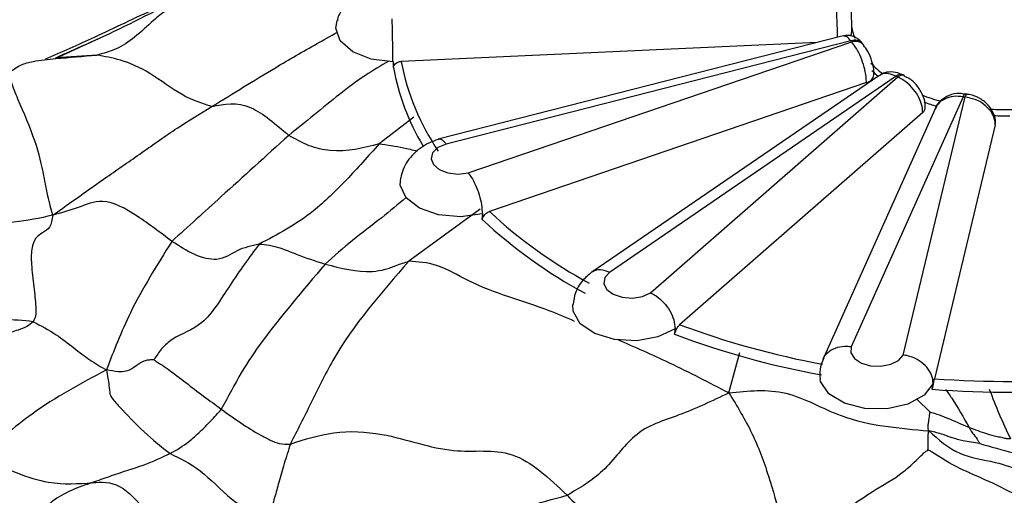
# Model space of a CAD drawing. Units: millimetres. Extents: x 26 to 2946, y 25 to 2086.
# Drawn here: x 704 to 717, y 676 to 682 of the extents above; entities that cross this region are included whole.
import ezdxf

# ---------------------------------------------------------------- set-up
doc = ezdxf.new("R2010")
doc.units = ezdxf.units.MM
doc.header["$LTSCALE"] = 10

msp = doc.modelspace()

# ---------------------------------------------------------------- linework, layer by layer
at = {"color": 7, "linetype": 'Continuous', "lineweight": 25}
for p, q in [((714.429, 681.647), (709.015, 681.402)), ((714.766, 681.733), (709.497, 680.388)), ((714.865, 681.669), (709.601, 680.326)), ((709.887, 679.95), (714.876, 681.655)), ((715.032, 681.617), (715.023, 681.628)), ((708.915, 681.397), (708.907, 681.397)), ((708.913, 681.323), (708.915, 681.397)), ((715.068, 681.125), (710.162, 679.448)), ((715.23, 681.216), (711.495, 678.659)), ((715.456, 681.208), (711.726, 678.655)), ((712.26, 678.388), (715.476, 681.199)), ((715.562, 681.217), (715.544, 681.225)), ((716.327, 680.942), (714.869, 677.684)), ((715.546, 677.579), (716.352, 680.939)), ((716.38, 680.974), (716.356, 680.978)), ((715.8, 680.738), (712.638, 677.974)), ((715.961, 680.786), (714.5, 677.521)), ((716.744, 680.574), (715.952, 677.27)), ((710.069, 679.344), (710.076, 679.419)), ((710.076, 679.419), (710.069, 679.416)), ((712.572, 677.848), (712.583, 677.925)), ((712.583, 677.925), (712.578, 677.921)), ((715.925, 677.132), (715.938, 677.212)), ((715.938, 677.212), (715.937, 677.207))]:
    msp.add_line(p, q, dxfattribs=at)
at = {"color": 8, "linetype": 'Continuous', "lineweight": 25}
for p, q in [((705.054, 681.484), (704.52, 681.447)), ((709.181, 680.676), (708.729, 680.329)), ((710.041, 679.478), (709.114, 678.799)), ((713.279, 677.085), (713.422, 677.613)), ((715.724, 677.003), (715.897, 676.834))]:
    msp.add_line(p, q, dxfattribs=at)
at = {"color": 7, "linetype": 'Continuous', "lineweight": 25, "flags": 128}
for points in [[(708.907, 681.397), (708.624, 681.432), (708.384, 681.528), (708.223, 681.67), (708.165, 681.836), (708.182, 681.934)], [(709.601, 680.326), (709.494, 680.279), (709.424, 680.212), (709.403, 680.134), (709.434, 680.058), (709.511, 679.993), (709.624, 679.95), (709.756, 679.935), (709.887, 679.95)], [(710.069, 679.416), (709.789, 679.377), (709.502, 679.402), (709.253, 679.489), (709.078, 679.625), (709.003, 679.789), (709.009, 679.884)], [(711.726, 678.655), (711.664, 678.586), (711.651, 678.507), (711.689, 678.432), (711.773, 678.37), (711.891, 678.331), (712.024, 678.321), (712.154, 678.341), (712.26, 678.388)], [(712.578, 677.921), (712.356, 677.814), (712.08, 677.764), (711.792, 677.78), (711.534, 677.858), (711.345, 677.987), (711.253, 678.148), (711.249, 678.237)], [(714.869, 677.684), (714.865, 677.606), (714.911, 677.532), (715.002, 677.473), (715.123, 677.439), (715.257, 677.434), (715.384, 677.458), (715.485, 677.509), (715.546, 677.579)], [(715.937, 677.207), (715.817, 677.054), (715.606, 676.939), (715.336, 676.879), (715.047, 676.884), (714.782, 676.953), (714.58, 677.075), (714.471, 677.233), (714.464, 677.26)]]:
    msp.add_lwpolyline(points, dxfattribs=at)
at = {"color": 8, "linetype": 'Continuous', "lineweight": 25, "flags": 128}
for points in [[(716.327, 680.942), (716.337, 680.961), (716.346, 680.973), (716.354, 680.978), (716.357, 680.978)], [(716.352, 680.939), (716.361, 680.958), (716.37, 680.97), (716.378, 680.975), (716.38, 680.974)]]:
    msp.add_lwpolyline(points, dxfattribs=at)
at = {"color": 7, "linetype": 'Continuous', "lineweight": 25}
for centre, radius, start, end in [((715.603, 681.963), 0.735, 186.5285, 200.747), ((714.799, 681.775), 0.0758, 325.5963, 6.3443), ((715.793, 682.38), 1.169, 217.4676, 218.3218), ((714.925, 681.52), 0.143, 41.4015, 110.1839), ((712.149, 682.013), 3.194, 191.0379, 213.8893), ((716.13, 682.348), 1.395, 224.0388, 232.6739), ((711.999, 681.904), 3.14, 190.6498, 210.5884), ((716.091, 682.226), 1.339, 224.679, 229.5104), ((715.047, 681.244), 0.12, 279.9621, 351.5061), ((715.514, 681.143), 0.0876, 69.8401, 131.6649), ((716.508, 683.326), 2.365, 243.5837, 244.1176), ((716.744, 683.485), 2.695, 249.2634, 254.7496), ((716.735, 683.379), 2.669, 249.9089, 253.6324), ((716.867, 684.448), 3.547, 261.2424, 261.6499), ((715.749, 680.806), 0.0849, 307.1087, 357.9567), ((716.885, 684.18), 3.406, 266.5278, 271.5019), ((716.884, 684.102), 3.409, 267.3004, 270.8373), ((714.529, 684.15), 6.417, 227.1134, 241.4431), ((714.501, 684.099), 6.5, 227.0114, 241.5711), ((716.545, 688.466), 11.196, 249.5796, 259.4586), ((716.541, 688.47), 11.339, 249.5087, 259.5474), ((716.93, 690.665), 13.43, 265.8265, 274.5753), ((716.93, 690.693), 13.598, 265.7631, 274.6546)]:
    msp.add_arc(centre, radius, start, end, dxfattribs=at)
at = {"color": 8, "linetype": 'Continuous', "lineweight": 25}
for centre, radius, start, end in [((714.914, 681.532), 0.145, 41.4122, 109.6325), ((715.534, 681.135), 0.0859, 70.3197, 132.4953)]:
    msp.add_arc(centre, radius, start, end, dxfattribs=at)
at = {"color": 7, "linetype": 'Continuous', "lineweight": 25}
for points, knots in [([(701.348, 680.98), (701.575, 681.23), (702.032, 681.733), (702.809, 681.951), (703.608, 682.184), (703.97, 682.57), (704.155, 682.768)], [0, 0, 0, 0, 0.2775708, 0.5583876, 0.7743384, 1, 1, 1, 1]), ([(708.921, 682.436), (708.876, 682.433), (708.781, 682.425), (708.629, 682.379), (708.479, 682.307), (708.346, 682.207), (708.247, 682.086), (708.192, 681.991), (708.186, 681.937), (708.185, 681.93)], [0, 0, 0, 0, 0.137657, 0.296345, 0.460909, 0.630013, 0.802225, 0.976046, 1, 1, 1, 1]), ([(706.218, 682.262), (705.861, 682.079), (705.306, 681.795), (704.74, 681.539), (704.538, 681.448)], [0, 0, 0, 0, 0.643615, 1, 1, 1, 1]), ([(706.117, 682.152), (706.063, 682.124), (705.948, 682.066), (705.76, 681.911), (705.562, 681.716), (705.308, 681.549), (705.139, 681.506), (705.054, 681.484)], [0, 0, 0, 0, 0.1428759, 0.3025299, 0.5543453, 0.7775947, 1, 1, 1, 1]), ([(714.87, 682.053), (714.87, 682.039), (714.869, 682.011), (714.871, 681.948), (714.873, 681.903), (714.873, 681.879)], [0, 0, 0, 0, 0.313595, 0.633898, 1, 1, 1, 1]), ([(708.907, 681.397), (708.907, 681.436), (708.907, 681.514), (708.905, 681.651), (708.902, 681.784), (708.9, 681.885), (708.898, 681.936), (708.898, 681.953), (708.898, 681.956)], [0, 0, 0, 0, 0.214293, 0.428584, 0.642962, 0.857564, 0.982873, 1, 1, 1, 1]), ([(714.873, 681.879), (714.874, 681.86), (714.874, 681.826), (714.874, 681.796), (714.874, 681.784)], [0, 0, 0, 0, 0.569522, 1, 1, 1, 1]), ([(715.02, 681.626), (715.008, 681.642), (714.981, 681.681), (714.918, 681.722), (714.84, 681.745), (714.79, 681.736), (714.767, 681.731)], [0, 0, 0, 0, 0.221376, 0.509914, 0.76824, 1, 1, 1, 1]), ([(715.068, 681.125), (715.067, 681.15), (715.065, 681.213), (715.041, 681.329), (714.997, 681.457), (714.939, 681.574), (714.897, 681.628), (714.876, 681.655)], [0, 0, 0, 0, 0.142777, 0.357077, 0.571228, 0.785808, 1, 1, 1, 1]), ([(715.163, 681.226), (715.164, 681.236), (715.169, 681.292), (715.142, 681.398), (715.095, 681.528), (715.049, 681.586), (715.029, 681.612)], [0, 0, 0, 0, 0.077395, 0.420274, 0.739637, 1, 1, 1, 1]), ([(703.904, 681.234), (703.914, 681.246), (703.936, 681.274), (703.992, 681.315), (704.087, 681.369), (704.269, 681.416), (704.599, 681.444), (704.876, 681.469), (705.054, 681.484)], [0, 0, 0, 0, 0.03845, 0.087303, 0.165558, 0.305017, 0.554782, 1, 1, 1, 1]), ([(706.553, 680.814), (706.426, 680.854), (706.167, 680.936), (705.762, 681.257), (705.393, 681.424), (705.157, 681.466), (705.054, 681.484)], [0, 0, 0, 0, 0.274673, 0.557808, 0.806256, 1, 1, 1, 1]), ([(708.913, 681.323), (708.914, 681.331), (708.917, 681.346), (708.935, 681.369), (708.96, 681.388), (708.988, 681.399), (709.007, 681.401), (709.015, 681.402)], [0, 0, 0, 0, 0.214055, 0.428288, 0.639191, 0.850925, 1, 1, 1, 1]), ([(715.543, 681.221), (715.521, 681.232), (715.464, 681.263), (715.366, 681.268), (715.278, 681.251), (715.242, 681.22), (715.233, 681.212)], [0, 0, 0, 0, 0.221716, 0.570378, 0.892082, 1, 1, 1, 1]), ([(704.483, 679.399), (704.461, 679.48), (704.417, 679.637), (704.36, 679.959), (704.272, 680.349), (704.07, 680.812), (703.953, 681.094), (703.926, 681.188), (703.913, 681.221), (703.906, 681.23), (703.904, 681.234)], [0, 0, 0, 0, 0.167937, 0.327862, 0.576532, 0.828181, 0.936611, 0.978767, 0.991156, 1, 1, 1, 1]), ([(715.8, 680.738), (715.799, 680.763), (715.795, 680.825), (715.756, 680.932), (715.682, 681.044), (715.584, 681.141), (715.512, 681.179), (715.476, 681.199)], [0, 0, 0, 0, 0.142777, 0.357077, 0.571228, 0.785808, 1, 1, 1, 1]), ([(715.83, 680.803), (715.832, 680.81), (715.839, 680.857), (715.809, 680.952), (715.743, 681.074), (715.652, 681.169), (715.584, 681.2), (715.56, 681.211)], [0, 0, 0, 0, 0.044448, 0.284823, 0.555971, 0.844216, 1, 1, 1, 1]), ([(716.356, 680.973), (716.331, 680.978), (716.259, 680.991), (716.143, 680.965), (716.036, 680.897), (715.973, 680.829), (715.963, 680.785), (715.962, 680.781)], [0, 0, 0, 0, 0.15692, 0.448309, 0.715541, 0.971763, 1, 1, 1, 1]), ([(706.553, 680.814), (706.714, 680.848), (707.003, 680.91), (707.384, 680.584), (707.553, 680.439)], [0, 0, 0, 0, 0.555637, 1, 1, 1, 1]), ([(716.744, 680.574), (716.743, 680.598), (716.738, 680.659), (716.691, 680.755), (716.602, 680.845), (716.484, 680.913), (716.396, 680.93), (716.352, 680.939)], [0, 0, 0, 0, 0.142777, 0.357077, 0.571228, 0.785808, 1, 1, 1, 1]), ([(716.744, 680.59), (716.745, 680.593), (716.753, 680.638), (716.724, 680.726), (716.657, 680.838), (716.546, 680.924), (716.446, 680.967), (716.388, 680.972), (716.38, 680.973)], [0, 0, 0, 0, 0.019334, 0.241634, 0.46458, 0.70073, 0.955101, 1, 1, 1, 1]), ([(704.483, 679.399), (704.716, 679.566), (705.095, 679.838), (705.642, 680.213), (706.1, 680.541), (706.402, 680.723), (706.553, 680.814)], [0, 0, 0, 0, 0.344651, 0.563084, 0.781566, 1, 1, 1, 1]), ([(707.553, 680.439), (707.254, 680.168), (706.721, 679.684), (706.243, 679.25), (706.032, 679.059)], [0, 0, 0, 0, 0.5601327, 1, 1, 1, 1]), ([(708.729, 680.329), (708.522, 680.274), (708.234, 680.197), (707.815, 680.29), (707.64, 680.389), (707.553, 680.439)], [0, 0, 0, 0, 0.55695, 0.777766, 1, 1, 1, 1]), ([(709.496, 680.386), (709.458, 680.372), (709.38, 680.344), (709.272, 680.28), (709.174, 680.199), (709.094, 680.104), (709.035, 679.998), (709.018, 679.923), (709.009, 679.886)], [0, 0, 0, 0, 0.155649, 0.317637, 0.484876, 0.656159, 0.83019, 1, 1, 1, 1]), ([(709.601, 680.326), (709.598, 680.33), (709.586, 680.345), (709.555, 680.375), (709.521, 680.397), (709.503, 680.386), (709.499, 680.384)], [0, 0, 0, 0, 0.084895, 0.331272, 0.834086, 1, 1, 1, 1]), ([(708.729, 680.329), (708.587, 680.169), (708.307, 679.854), (707.788, 679.348), (707.405, 679.147), (707.168, 679.023)], [0, 0, 0, 0, 0.281207, 0.556961, 1, 1, 1, 1]), ([(709.887, 679.95), (709.889, 679.948), (709.902, 679.932), (709.936, 679.886), (709.986, 679.792), (710.032, 679.665), (710.064, 679.533), (710.067, 679.455), (710.069, 679.416)], [0, 0, 0, 0, 0.017127, 0.142436, 0.357038, 0.571416, 0.785707, 1, 1, 1, 1]), ([(706.032, 679.059), (705.884, 679.171), (705.589, 679.395), (705.149, 679.643), (704.809, 679.489), (704.594, 679.43), (704.483, 679.399)], [0, 0, 0, 0, 0.279357, 0.554238, 0.770906, 1, 1, 1, 1]), ([(710.069, 679.344), (710.071, 679.352), (710.076, 679.368), (710.093, 679.396), (710.115, 679.421), (710.139, 679.439), (710.156, 679.446), (710.162, 679.448)], [0, 0, 0, 0, 0.214055, 0.428288, 0.639191, 0.850925, 1, 1, 1, 1]), ([(704.483, 679.399), (704.315, 679.362), (703.985, 679.288), (703.505, 679.302), (703.086, 679.31), (702.833, 679.317), (702.711, 679.321)], [0, 0, 0, 0, 0.290881, 0.572304, 0.793854, 1, 1, 1, 1]), ([(704.483, 679.399), (704.473, 679.341), (704.454, 679.225), (704.334, 679.169), (704.194, 679.06), (704.204, 678.729), (704.24, 678.441), (704.261, 678.226), (704.266, 678.089), (704.24, 678.038), (704.228, 678.013)], [0, 0, 0, 0, 0.16321, 0.321525, 0.567296, 0.688212, 0.813132, 0.922258, 0.963168, 1, 1, 1, 1]), ([(706.032, 679.059), (705.838, 678.749), (705.491, 678.194), (705.276, 677.633), (705.18, 677.384)], [0, 0, 0, 0, 0.5568332, 1, 1, 1, 1]), ([(707.168, 679.023), (707.068, 679), (706.865, 678.954), (706.663, 678.785), (706.325, 678.869), (706.13, 678.995), (706.032, 679.059)], [0, 0, 0, 0, 0.2765889, 0.5585393, 0.7777812, 1, 1, 1, 1]), ([(707.168, 679.023), (707.039, 678.849), (706.784, 678.504), (706.454, 677.938), (706.11, 677.851), (705.899, 677.674), (705.831, 677.568), (705.8, 677.52)], [0, 0, 0, 0, 0.28529, 0.56632, 0.819127, 0.917415, 1, 1, 1, 1]), ([(707.168, 679.023), (707.212, 679.02), (707.3, 679.015), (707.465, 678.967), (707.702, 678.869), (707.899, 678.804), (708.026, 678.762)], [0, 0, 0, 0, 0.156971, 0.312905, 0.559297, 1, 1, 1, 1]), ([(708.026, 678.762), (707.734, 678.419), (707.327, 677.94), (706.941, 677.376), (706.762, 677.039), (706.675, 676.873)], [0, 0, 0, 0, 0.564146, 0.786418, 1, 1, 1, 1]), ([(709.114, 678.799), (708.754, 678.387), (708.253, 677.813), (707.842, 676.947), (707.662, 676.595), (707.573, 676.42)], [0, 0, 0, 0, 0.562367, 0.783378, 1, 1, 1, 1]), ([(708.026, 678.762), (708.231, 678.709), (708.491, 678.642), (708.806, 678.687), (708.962, 678.753), (709.06, 678.782), (709.114, 678.799)], [0, 0, 0, 0, 0.550036, 0.698555, 0.834428, 1, 1, 1, 1]), ([(711.726, 678.655), (711.72, 678.658), (711.697, 678.668), (711.64, 678.687), (711.558, 678.694), (711.509, 678.666), (711.485, 678.652)], [0, 0, 0, 0, 0.063758, 0.248793, 0.626416, 1, 1, 1, 1]), ([(711.497, 678.66), (711.452, 678.623), (711.361, 678.545), (711.274, 678.396), (711.259, 678.289), (711.252, 678.238)], [0, 0, 0, 0, 0.334429, 0.683571, 1, 1, 1, 1]), ([(712.26, 678.388), (712.263, 678.387), (712.287, 678.376), (712.346, 678.341), (712.433, 678.266), (712.514, 678.156), (712.568, 678.035), (712.575, 677.959), (712.578, 677.921)], [0, 0, 0, 0, 0.017127, 0.142436, 0.357038, 0.571416, 0.785707, 1, 1, 1, 1]), ([(704.228, 678.013), (703.966, 678.038), (703.496, 678.082), (703.002, 677.87), (702.442, 677.893), (702.076, 677.977), (701.891, 678.02)], [0, 0, 0, 0, 0.312297, 0.560305, 0.777898, 1, 1, 1, 1]), ([(704.228, 678.013), (704.328, 677.96), (704.506, 677.866), (704.749, 677.678), (704.972, 677.506), (705.109, 677.426), (705.18, 677.384)], [0, 0, 0, 0, 0.308771, 0.551088, 0.76755, 1, 1, 1, 1]), ([(712.572, 677.848), (712.574, 677.857), (712.58, 677.874), (712.593, 677.906), (712.608, 677.936), (712.624, 677.959), (712.634, 677.97), (712.638, 677.974)], [0, 0, 0, 0, 0.2140547, 0.4282881, 0.6391913, 0.8509247, 1, 1, 1, 1]), ([(714.869, 677.684), (714.861, 677.685), (714.833, 677.689), (714.761, 677.691), (714.658, 677.672), (714.562, 677.612), (714.508, 677.557), (714.501, 677.521), (714.501, 677.521)], [0, 0, 0, 0, 0.045945, 0.179284, 0.451407, 0.723515, 0.995617, 1, 1, 1, 1]), ([(705.8, 677.52), (705.797, 677.519), (705.791, 677.517), (705.78, 677.516), (705.76, 677.514), (705.726, 677.514), (705.67, 677.504), (705.6, 677.464), (705.53, 677.408), (705.437, 677.363), (705.338, 677.356), (705.234, 677.375), (705.18, 677.384)], [0, 0, 0, 0, 0.0072234, 0.0167048, 0.0356377, 0.0769461, 0.1545134, 0.2945259, 0.545222, 0.6948672, 0.8428231, 1, 1, 1, 1]), ([(705.8, 677.52), (705.804, 677.515), (705.812, 677.505), (705.842, 677.487), (705.897, 677.453), (706.025, 677.364), (706.291, 677.159), (706.521, 676.987), (706.675, 676.873)], [0, 0, 0, 0, 0.027564, 0.063418, 0.124745, 0.235813, 0.491072, 1, 1, 1, 1]), ([(714.514, 677.54), (714.501, 677.512), (714.471, 677.445), (714.456, 677.348), (714.464, 677.284), (714.468, 677.261)], [0, 0, 0, 0, 0.32271, 0.75437, 1, 1, 1, 1]), ([(715.937, 677.207), (715.933, 677.244), (715.925, 677.318), (715.858, 677.423), (715.759, 677.508), (715.652, 677.558), (715.579, 677.575), (715.55, 677.579), (715.546, 677.579)], [0, 0, 0, 0, 0.214293, 0.428584, 0.642962, 0.857564, 0.982873, 1, 1, 1, 1]), ([(705.18, 677.384), (704.848, 677.207), (704.261, 676.894), (703.765, 676.449), (703.55, 676.256)], [0, 0, 0, 0, 0.566135, 1, 1, 1, 1]), ([(705.18, 677.384), (705.193, 677.313), (705.219, 677.174), (705.22, 677.076), (705.25, 677.015), (705.415, 676.832), (705.723, 676.517), (705.915, 676.369), (706.01, 676.295)], [0, 0, 0, 0, 0.167096, 0.323364, 0.446046, 0.564901, 0.784407, 1, 1, 1, 1]), ([(715.925, 677.132), (715.928, 677.141), (715.933, 677.16), (715.939, 677.194), (715.944, 677.227), (715.948, 677.253), (715.951, 677.265), (715.952, 677.27)], [0, 0, 0, 0, 0.214055, 0.428288, 0.639191, 0.850925, 1, 1, 1, 1]), ([(713.279, 677.085), (713.529, 677.112), (714.025, 677.166), (714.676, 676.77), (715.319, 676.64), (715.692, 676.608), (715.878, 676.592)], [0, 0, 0, 0, 0.283816, 0.564283, 0.78211, 1, 1, 1, 1]), ([(713.279, 677.085), (713.059, 676.981), (712.626, 676.775), (712.068, 676.629), (711.659, 676.032), (711.333, 675.844), (711.173, 675.752)], [0, 0, 0, 0, 0.284702, 0.562189, 0.784214, 1, 1, 1, 1]), ([(713.279, 677.085), (713.385, 676.911), (713.593, 676.571), (713.788, 676.045), (713.948, 675.476), (714.058, 675.14), (714.106, 674.993)], [0, 0, 0, 0, 0.289109, 0.567343, 0.811881, 1, 1, 1, 1]), ([(706.01, 676.295), (706.093, 676.344), (706.23, 676.425), (706.399, 676.581), (706.543, 676.721), (706.631, 676.822), (706.675, 676.873)], [0, 0, 0, 0, 0.336856, 0.553302, 0.773732, 1, 1, 1, 1]), ([(706.675, 676.873), (706.844, 676.752), (707.059, 676.599), (707.311, 676.472), (707.433, 676.416), (707.524, 676.419), (707.573, 676.42)], [0, 0, 0, 0, 0.554899, 0.704265, 0.843421, 1, 1, 1, 1]), ([(715.878, 676.592), (715.873, 676.612), (715.865, 676.647), (715.877, 676.699), (715.884, 676.75), (715.889, 676.79), (715.893, 676.817), (715.895, 676.829), (715.896, 676.833), (715.897, 676.834)], [0, 0, 0, 0, 0.226362, 0.40605, 0.587568, 0.824456, 0.935608, 0.978133, 1, 1, 1, 1]), ([(716.405, 676.633), (716.309, 676.675), (716.17, 676.736), (716, 676.802), (715.927, 676.825), (715.897, 676.834)], [0, 0, 0, 0, 0.572676, 0.824582, 1, 1, 1, 1]), ([(716.941, 676.487), (716.925, 676.487), (716.892, 676.486), (716.835, 676.502), (716.749, 676.518), (716.601, 676.56), (716.481, 676.604), (716.405, 676.633)], [0, 0, 0, 0, 0.088363, 0.176185, 0.31416, 0.560231, 1, 1, 1, 1]), ([(716.405, 676.633), (716.414, 676.618), (716.427, 676.594), (716.463, 676.542), (716.499, 676.499), (716.524, 676.455), (716.536, 676.437), (716.541, 676.43), (716.542, 676.427), (716.542, 676.426), (716.542, 676.426), (716.542, 676.426)], [0, 0, 0, 0, 0.212026, 0.327586, 0.715959, 0.885791, 0.962186, 0.988812, 0.996345, 0.998425, 1, 1, 1, 1]), ([(707.573, 676.42), (707.758, 676.48), (708.139, 676.603), (708.885, 676.566), (709.663, 676.258), (710.488, 676.409), (710.941, 675.975), (711.173, 675.752)], [0, 0, 0, 0, 0.152635, 0.312731, 0.560025, 0.774493, 1, 1, 1, 1]), ([(715.867, 676.34), (715.87, 676.368), (715.874, 676.414), (715.873, 676.479), (715.87, 676.534), (715.875, 676.572), (715.878, 676.592)], [0, 0, 0, 0, 0.343308, 0.555953, 0.770599, 1, 1, 1, 1]), ([(715.878, 676.592), (716.006, 676.478), (716.26, 676.254), (716.838, 676.194), (717.234, 676.004), (717.476, 675.887)], [0, 0, 0, 0, 0.284309, 0.561954, 1, 1, 1, 1]), ([(716.542, 676.426), (716.469, 676.436), (716.347, 676.454), (716.181, 676.5), (716.034, 676.557), (715.933, 676.58), (715.878, 676.592)], [0, 0, 0, 0, 0.318602, 0.533195, 0.745912, 1, 1, 1, 1]), ([(707.573, 676.42), (707.546, 676.334), (707.493, 676.164), (707.426, 675.938), (707.37, 675.723), (707.324, 675.571), (707.3, 675.493)], [0, 0, 0, 0, 0.279661, 0.555568, 0.772178, 1, 1, 1, 1]), ([(716.542, 676.426), (716.687, 676.386), (716.947, 676.314), (717.22, 676.24), (717.341, 676.207)], [0, 0, 0, 0, 0.5569275, 1, 1, 1, 1]), ([(703.55, 676.256), (703.705, 676.181), (704.014, 676.031), (704.516, 675.879), (704.816, 675.903), (704.999, 675.918)], [0, 0, 0, 0, 0.27956, 0.558872, 1, 1, 1, 1]), ([(706.01, 676.295), (705.897, 676.242), (705.712, 676.156), (705.439, 676.071), (705.215, 675.995), (705.071, 675.943), (704.999, 675.918)], [0, 0, 0, 0, 0.339518, 0.559815, 0.779793, 1, 1, 1, 1]), ([(706.01, 676.295), (706.139, 676.234), (706.398, 676.112), (706.774, 675.708), (707.139, 675.478), (707.246, 675.488), (707.3, 675.493)], [0, 0, 0, 0, 0.278015, 0.557387, 0.773994, 1, 1, 1, 1]), ([(714.106, 674.993), (714.468, 675.299), (714.989, 675.739), (715.469, 675.979), (715.701, 676.19), (715.796, 676.287), (715.84, 676.325), (715.858, 676.336), (715.867, 676.34)], [0, 0, 0, 0, 0.569634, 0.821, 0.930681, 0.974948, 0.988873, 1, 1, 1, 1]), ([(717.35, 675.564), (717.205, 675.649), (716.92, 675.815), (716.522, 675.996), (716.217, 676.127), (716.01, 676.258), (715.924, 676.315), (715.887, 676.335), (715.873, 676.339), (715.867, 676.34)], [0, 0, 0, 0, 0.291538, 0.575561, 0.825367, 0.935015, 0.97812, 0.9908, 1, 1, 1, 1]), ([(704.999, 675.918), (704.814, 675.855), (704.557, 675.767), (704.308, 675.513), (704.225, 675.378), (704.186, 675.314)], [0, 0, 0, 0, 0.571368, 0.795755, 1, 1, 1, 1]), ([(704.999, 675.918), (705.116, 675.924), (705.349, 675.937), (705.779, 675.461), (706.035, 675.092), (706.193, 674.866)], [0, 0, 0, 0, 0.280547, 0.557309, 1, 1, 1, 1]), ([(709.877, 675.265), (709.995, 675.329), (710.239, 675.461), (710.695, 675.625), (710.991, 675.704), (711.173, 675.752)], [0, 0, 0, 0, 0.2645383, 0.5493551, 1, 1, 1, 1]), ([(711.173, 675.752), (711.344, 675.587), (711.689, 675.254), (711.827, 674.758), (711.991, 674.15), (712.059, 673.793), (712.095, 673.609)], [0, 0, 0, 0, 0.2731186, 0.5502795, 0.7681383, 1, 1, 1, 1])]:
    msp.add_open_spline(points, degree=3, knots=knots, dxfattribs=at)
at = {"color": 8, "linetype": 'Continuous', "lineweight": 25}
for points, knots in [([(704.389, 681.437), (704.602, 681.529), (705.082, 681.735), (705.623, 682.009), (705.967, 682.147), (706.04, 682.176)], [0, 0, 0, 0, 0.385733, 0.869798, 1, 1, 1, 1]), ([(714.692, 681.714), (714.692, 681.721), (714.692, 681.767), (714.689, 681.867), (714.683, 682.002), (714.676, 682.128), (714.673, 682.187), (714.671, 682.217)], [0, 0, 0, 0, 0.046415, 0.284805, 0.523029, 0.761731, 1, 1, 1, 1]), ([(704.517, 681.446), (704.647, 681.505), (704.878, 681.61), (705.111, 681.715), (705.214, 681.761)], [0, 0, 0, 0, 0.561199, 1, 1, 1, 1]), ([(706.553, 680.814), (706.828, 680.985), (707.281, 681.265), (707.82, 681.58), (708.097, 681.733), (708.186, 681.782)], [0, 0, 0, 0, 0.512064, 0.84341, 1, 1, 1, 1]), ([(714.865, 681.669), (714.847, 681.69), (714.81, 681.732), (714.781, 681.732), (714.766, 681.733)], [0, 0, 0, 0, 0.501904, 1, 1, 1, 1]), ([(708.853, 681.404), (708.751, 681.345), (708.532, 681.217), (708.212, 680.977), (707.88, 680.701), (707.662, 680.526), (707.553, 680.439)], [0, 0, 0, 0, 0.224834, 0.483328, 0.741752, 1, 1, 1, 1]), ([(715.456, 681.208), (715.422, 681.222), (715.354, 681.248), (715.276, 681.246), (715.244, 681.22), (715.234, 681.212)], [0, 0, 0, 0, 0.399173, 0.798166, 1, 1, 1, 1]), ([(716.327, 680.942), (716.284, 680.946), (716.197, 680.953), (716.082, 680.916), (716, 680.859), (715.976, 680.805), (715.966, 680.783)], [0, 0, 0, 0, 0.271496, 0.542868, 0.814823, 1, 1, 1, 1]), ([(708.729, 680.329), (708.834, 680.314), (709.001, 680.291), (709.163, 680.25), (709.223, 680.235)], [0, 0, 0, 0, 0.633864, 1, 1, 1, 1]), ([(709.08, 679.63), (708.973, 679.54), (708.737, 679.341), (708.376, 679.075), (708.142, 678.867), (708.026, 678.762)], [0, 0, 0, 0, 0.2903738, 0.6451108, 1, 1, 1, 1]), ([(711.27, 678.017), (711.16, 678.065), (710.703, 678.263), (710.101, 678.405), (709.488, 678.776), (709.234, 678.791), (709.114, 678.799)], [0, 0, 0, 0, 0.154805, 0.641604, 0.831163, 1, 1, 1, 1]), ([(704.228, 678.013), (704.202, 677.99), (704.146, 677.941), (704.007, 677.895), (703.794, 677.834), (703.416, 677.768), (702.99, 677.728), (702.752, 677.546), (702.684, 677.494)], [0, 0, 0, 0, 0.06538, 0.139197, 0.25812, 0.470841, 0.849075, 1, 1, 1, 1]), ([(713.279, 677.085), (713.024, 677.217), (712.554, 677.46), (712.057, 677.68), (711.829, 677.78)], [0, 0, 0, 0, 0.541213, 1, 1, 1, 1]), ([(716.097, 677.133), (716.124, 677.095), (716.232, 676.943), (716.331, 676.766), (716.405, 676.633)], [0, 0, 0, 0, 0.251399, 1, 1, 1, 1]), ([(716.666, 677.135), (716.709, 677.023), (716.803, 676.784), (716.893, 676.59), (716.941, 676.487)], [0, 0, 0, 0, 0.466758, 1, 1, 1, 1])]:
    msp.add_open_spline(points, degree=3, knots=knots, dxfattribs=at)

doc.saveas('drawing.dxf')
